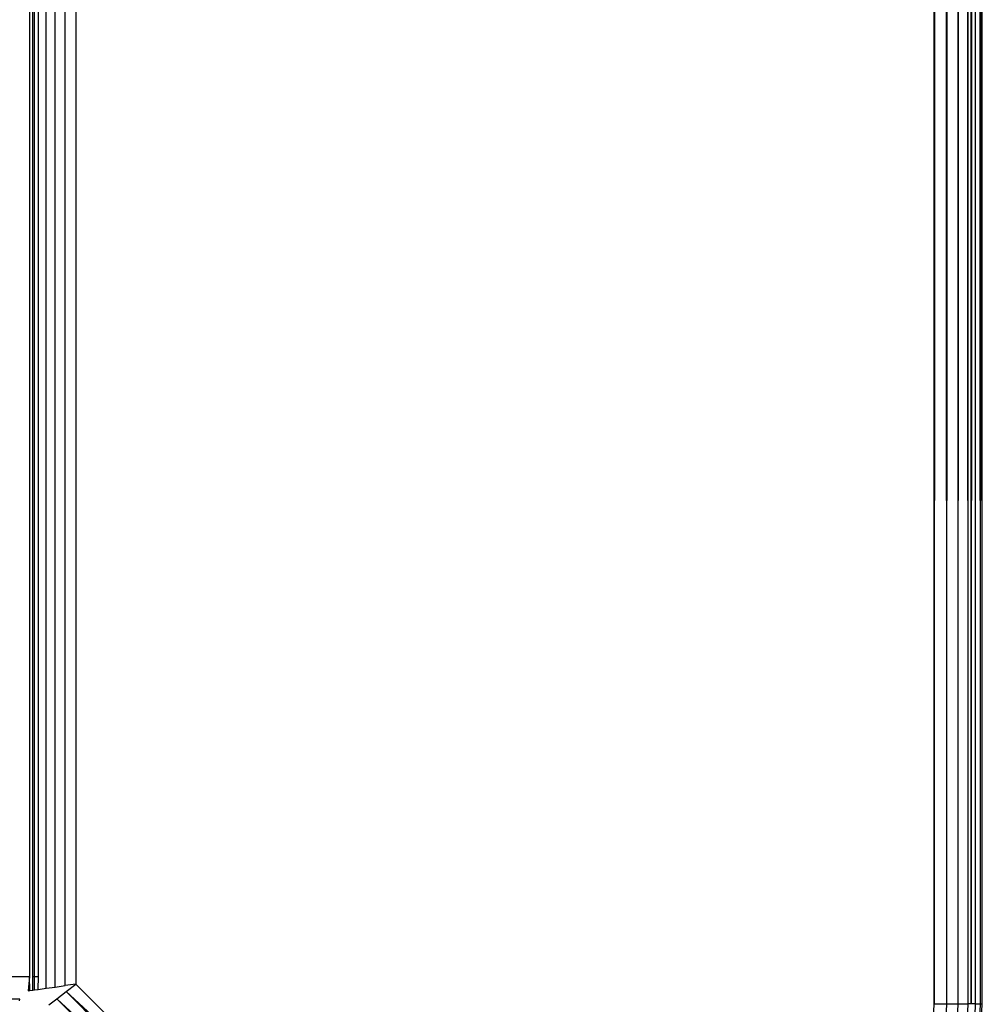
# Model space of a CAD drawing. Units: inches. Extents: x 4524 to 5640, y -3149 to -2566.
# Drawn here: x 5247 to 5250, y -2987 to -2984 of the extents above; entities that cross this region are included whole.
import ezdxf

# ---------------------------------------------------------------- set-up
doc = ezdxf.new("R2010")
doc.units = ezdxf.units.IN
doc.header["$MEASUREMENT"] = 0
doc.layers.add('VP-EQ', color=7, linetype='Continuous', true_color=0x8a3492, plot=False)
doc.styles.get("Standard").update_dxf_attribs({"font": 'arial.ttf'})
doc.dimstyles.get("Standard").update_dxf_attribs({"dimtxt": 14, "dimasz": 20, "dimexe": 20, "dimexo": 50, "dimgap": 20, "dimtad": 0, "dimdec": 0, "dimzin": 0, "dimdsep": 46, "dimtxsty": 'Standard', "dimcen": -0.09, "dimadec": 0, "dimazin": 0, "dimtfac": 1, "dimtdec": 4, "dimtofl": 0, "dimtmove": 0, "dimatfit": 3, "dimfxl": 70, "dimfxlon": 1, "dimtolj": 1, "dimtzin": 0, "dimarcsym": 0})

# ---------------------------------------------------------------- blocks, each defined once
blk = doc.blocks.new('*D176')
at = {"layer": 'Defpoints', "color": 0}
for p in [(5207.268, -2753.9925), (5020.3526, -3148.9542), (5619.7315, -3148.9542)]:
    blk.add_point(p, dxfattribs=at)
at = {"layer": 'VP-EQ', "color": 0, "lineweight": -2}
for p, q in [((5549.7315, -2753.9925), (5639.7315, -2753.9925)), ((5619.7315, -2773.9925), (5619.7315, -2915.9823)), ((5619.7315, -3128.9542), (5619.7315, -2986.9643)), ((5549.7315, -3148.9542), (5639.7315, -3148.9542))]:
    blk.add_line(p, q, dxfattribs=at)
at = {"layer": 'VP-EQ', "color": 0}
for points in [[(5623.0648, -2773.9925), (5616.3982, -2773.9925), (5619.7315, -2753.9925)], [(5616.3982, -3128.9542), (5623.0648, -3128.9542), (5619.7315, -3148.9542)]]:
    blk.add_solid(points, dxfattribs=at)
at = {"layer": 'VP-EQ', "color": 0, "insert": (5619.7315, -2951.4733), "char_height": 14, "attachment_point": 5, "rotation": 90}
blk.add_mtext('\\A1;395', dxfattribs=at)
blk = doc.blocks.new('*D177')
at = {"layer": 'Defpoints', "color": 0}
for p in [(5205.9567, -2905.2026), (5025.5526, -2997.7542), (5561.2311, -2997.7542)]:
    blk.add_point(p, dxfattribs=at)
at = {"layer": 'VP-EQ', "color": 0, "lineweight": -2}
for p, q in [((5561.2311, -2885.2026), (5561.2311, -2865.2026)), ((5491.2311, -2905.2026), (5581.2311, -2905.2026)), ((5491.2311, -2997.7542), (5581.2311, -2997.7542)), ((5561.2311, -3017.7542), (5561.2311, -3037.7542))]:
    blk.add_line(p, q, dxfattribs=at)
at = {"layer": 'VP-EQ', "color": 0}
for points in [[(5557.8978, -2885.2026), (5564.5645, -2885.2026), (5561.2311, -2905.2026)], [(5564.5645, -3017.7542), (5557.8978, -3017.7542), (5561.2311, -2997.7542)]]:
    blk.add_solid(points, dxfattribs=at)
at = {"layer": 'VP-EQ', "color": 0, "insert": (5561.2311, -2952.5006), "char_height": 14, "attachment_point": 5, "rotation": 90}
blk.add_mtext('\\A1;95', dxfattribs=at)
blk = doc.blocks.new('RB2855')
at = {"layer": 'VP-EQ', "color": 0}
for p, q in [((143.7301, -25.2362), (143.7301, 53.9126)), ((143.8236, 53.9126), (143.8051, -25.2362)), ((143.8236, 53.9126), (143.8362, -25.2362)), ((143.8652, 53.9126), (143.875, -25.2362)), ((143.8801, 53.9126), (143.8801, -25.2362)), ((140.8839, 53.8505), (140.8839, -25.1495)), ((140.895, -25.1495), (140.895, 53.8505)), ((140.9002, -25.1495), (140.9002, 53.8505)), ((140.9128, -25.1495), (140.9128, 53.8505)), ((140.9366, -25.187), (140.9366, 53.8634)), ((140.965, -25.1831), (140.965, 53.8595)), ((140.9967, -25.1787), (140.9967, 53.8551)), ((141.0301, 53.8505), (141.0301, -25.1741)), ((143.7635, 53.8505), (143.7301, -25.2362)), ((143.7952, 53.8505), (143.8051, -25.2362)), ((143.8355, 49.9108), (143.8362, -25.2362)), ((143.8474, -25.2362), (143.8355, 49.9108)), ((143.8745, 45.0904), (143.875, -25.2362)), ((143.8745, 45.0904), (143.8801, -25.2362)), ((143.8595, 31.5195), (143.86, -25.2362)), ((143.8595, 31.5195), (143.875, -25.2362)), ((143.7662, 14.3362), (143.7689, -25.2362)), ((143.782, 14.3386), (143.7689, -25.2362)), ((143.8525, -1.0961), (143.8474, -25.2362)), ((143.8525, -1.0961), (143.86, -25.2362)), ((140.8084, -25.1495), (140.8839, -25.1495)), ((140.8839, -25.1495), (140.8801, -25.1948)), ((140.8852, -25.1941), (140.8839, -25.1495)), ((140.895, -25.1495), (140.9002, -25.1495)), ((140.895, -25.1927), (140.895, -25.1495)), ((140.9002, -25.1495), (140.9128, -25.1495)), ((140.9002, -25.192), (140.9002, -25.1495)), ((140.9111, -25.1905), (140.9128, -25.1495)), ((140.9111, -25.1905), (140.9366, -25.187)), ((140.9366, -25.187), (140.965, -25.1831)), ((140.965, -25.1831), (140.9967, -25.1787)), ((141.0301, -25.1741), (140.9967, -25.1787)), ((140.9989, -25.1977), (141.0301, -25.1741)), ((141.5826, -25.7266), (141.0301, -25.1741)), ((140.8801, -25.1948), (140.8852, -25.1941)), ((140.8852, -25.1941), (140.895, -25.1927)), ((140.895, -25.1927), (140.9002, -25.192)), ((140.9002, -25.192), (140.9111, -25.1905)), ((140.9697, -25.2198), (140.9989, -25.1977)), ((141.5769, -25.7756), (140.9989, -25.1977)), ((140.9989, -25.1977), (141.5814, -25.7371)), ((141.5826, -25.7266), (140.9989, -25.1977)), ((140.8537, -25.2212), (140.8084, -25.2212)), ((140.853, -25.2263), (140.8537, -25.2212)), ((140.9447, -25.2387), (140.9697, -25.2198)), ((140.9697, -25.2198), (141.5758, -25.7849)), ((141.5769, -25.7756), (140.9697, -25.2198)), ((141.5734, -25.8121), (140.9697, -25.2198)), ((141.5727, -25.822), (140.9697, -25.2198)), ((143.7201, -25.4751), (143.7301, -25.2362)), ((143.7301, -25.2362), (143.7689, -25.2362)), ((143.7689, -25.2362), (143.7588, -25.4784)), ((143.7689, -25.2362), (143.8051, -25.2362)), ((143.8051, -25.2362), (143.7948, -25.4814)), ((143.8051, -25.2362), (143.8362, -25.2362)), ((143.8362, -25.2362), (143.8258, -25.484)), ((143.8474, -25.2362), (143.8362, -25.2362)), ((143.86, -25.2362), (143.8474, -25.2362)), ((143.86, -25.2362), (143.8495, -25.486)), ((143.86, -25.2362), (143.875, -25.2362)), ((143.875, -25.2362), (143.8644, -25.4873)), ((143.8801, -25.2362), (143.8695, -25.4877)), ((143.875, -25.2362), (143.8801, -25.2362))]:
    blk.add_line(p, q, dxfattribs=at)
blk = doc.blocks.new('RB2855_2D')
at = {"layer": 'VP-EQ', "color": 0}
blk.add_blockref('RB2855', (5105.701, -2962.1144), dxfattribs=at)

msp = doc.modelspace()

# ---------------------------------------------------------------- block references
at = {"layer": 'VP-EQ', "color": 0}
msp.add_blockref('RB2855_2D', (0, 0), dxfattribs=at)

# ---------------------------------------------------------------- dimensions: what is measured, and where the dimension line sits
dim = msp.add_linear_dim(base=(5619.7315, -3148.9542), p1=(5207.268, -2753.9925), p2=(5020.3526, -3148.9542), angle=90, dimstyle='Standard', dxfattribs=at)
dim.commit()
dim.dimension.update_dxf_attribs({"geometry": '*D176', "text_midpoint": (5619.7315, -2951.4733)})
dim = msp.add_linear_dim(base=(5561.2311, -2997.7542), p1=(5205.9567, -2905.2026), p2=(5025.5526, -2997.7542), angle=90, text='95', dimstyle='Standard', dxfattribs=at)
dim.commit()
dim.dimension.update_dxf_attribs({"geometry": '*D177', "text_midpoint": (5561.2311, -2952.5006), "dimtype": 160})

doc.saveas('drawing.dxf')
